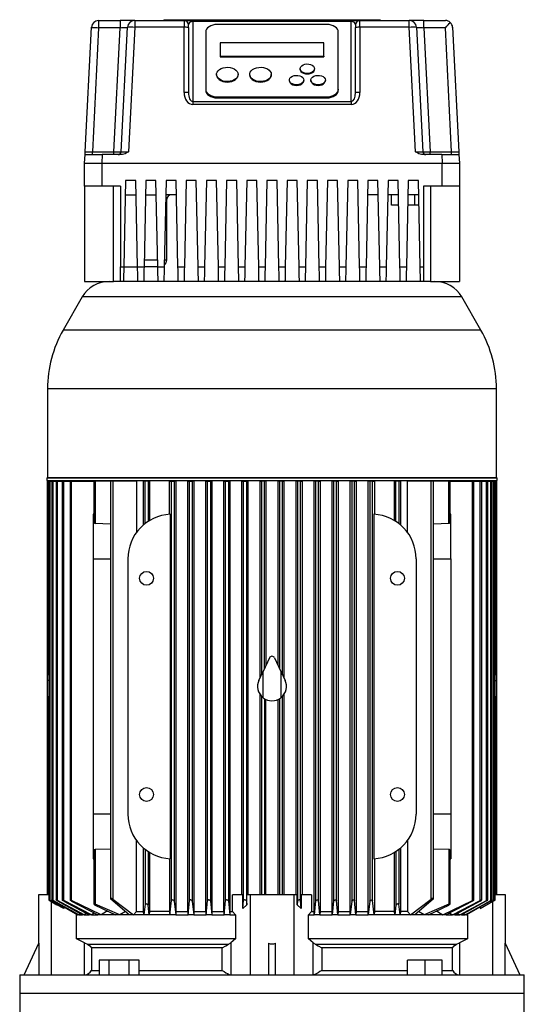
# Model space of a CAD drawing. Units: millimetres. Extents: x 4 to 416, y 4 to 293.
# Drawn here: x 105 to 122, y 110 to 144 of the extents above; entities that cross this region are included whole.
import ezdxf

# ---------------------------------------------------------------- set-up
doc = ezdxf.new("R2010")
doc.units = ezdxf.units.MM

msp = doc.modelspace()

# ---------------------------------------------------------------- linework, layer by layer
at = {"color": 7, "linetype": 'Continuous', "lineweight": 25}
for p, q in [((107.19, 139.477), (107.408, 143.795)), ((107.658, 143.782), (107.441, 139.482)), ((107.658, 144.032), (107.658, 143.782)), ((107.658, 144.032), (108.407, 144.032)), ((108.407, 143.782), (107.658, 143.782)), ((108.19, 139.482), (108.407, 143.782)), ((108.407, 144.032), (108.407, 143.782)), ((108.908, 144.032), (108.407, 144.032)), ((108.44, 139.477), (108.658, 143.795)), ((108.908, 143.795), (108.69, 139.477)), ((108.908, 144.032), (108.908, 143.795)), ((108.908, 144.032), (110.62, 144.032)), ((110.62, 143.795), (108.908, 143.795)), ((109.92, 144.058), (109.92, 144.032)), ((109.92, 144.058), (117.42, 144.058)), ((110.127, 144.06), (110.127, 144.058)), ((110.127, 144.06), (117.213, 144.06)), ((110.62, 144.032), (110.62, 143.795)), ((110.62, 144.032), (110.92, 144.032)), ((110.62, 141.537), (110.62, 143.795)), ((110.77, 143.788), (110.77, 143.882)), ((110.77, 143.788), (110.77, 141.53)), ((110.92, 144.032), (110.92, 143.995)), ((110.92, 144.032), (116.42, 144.032)), ((110.92, 143.995), (110.92, 141.224)), ((116.42, 143.995), (110.92, 143.995)), ((115.57, 143.893), (111.77, 143.893)), ((116.42, 144.032), (116.42, 143.995)), ((116.42, 144.032), (116.72, 144.032)), ((116.42, 141.224), (116.42, 143.995)), ((116.57, 143.882), (116.57, 143.788)), ((116.57, 141.53), (116.57, 143.788)), ((116.72, 143.795), (116.72, 144.032)), ((116.72, 144.032), (118.432, 144.032)), ((116.72, 143.795), (116.72, 141.537)), ((118.432, 143.795), (116.72, 143.795)), ((117.213, 144.06), (117.213, 144.058)), ((117.42, 144.058), (117.42, 144.032)), ((118.432, 143.795), (118.432, 144.032)), ((118.933, 144.032), (118.432, 144.032)), ((118.65, 139.477), (118.432, 143.795)), ((118.682, 143.795), (118.9, 139.477)), ((118.933, 143.782), (118.933, 144.032)), ((118.933, 144.032), (119.682, 144.032)), ((118.933, 143.782), (119.15, 139.482)), ((119.682, 143.782), (118.933, 143.782)), ((119.899, 139.482), (119.682, 143.782)), ((119.932, 143.795), (120.15, 139.477)), ((111.37, 143.629), (111.37, 141.649)), ((115.97, 141.649), (115.97, 143.629)), ((111.87, 143.252), (111.87, 142.79)), ((115.47, 143.252), (111.87, 143.252)), ((115.47, 142.79), (115.47, 143.252)), ((111.87, 142.79), (115.47, 142.79)), ((111.87, 142.79), (111.87, 142.771)), ((111.87, 142.771), (115.47, 142.771)), ((115.47, 142.79), (115.47, 142.771)), ((111.745, 142.163), (111.745, 142.144)), ((112.495, 142.144), (112.495, 142.163)), ((112.895, 142.163), (112.895, 142.144)), ((113.645, 142.144), (113.645, 142.163)), ((114.645, 142.361), (114.645, 142.342)), ((115.145, 142.342), (115.145, 142.361)), ((114.27, 141.965), (114.27, 141.946)), ((114.77, 141.946), (114.77, 141.965)), ((115.02, 141.965), (115.02, 141.946)), ((115.52, 141.946), (115.52, 141.965)), ((111.37, 141.649), (111.37, 141.612)), ((115.97, 141.649), (115.97, 141.612)), ((110.92, 141.224), (110.92, 141.119)), ((110.92, 141.224), (116.42, 141.224)), ((116.42, 141.119), (110.92, 141.119)), ((111.77, 141.385), (111.77, 141.348)), ((111.77, 141.385), (115.57, 141.385)), ((111.77, 141.348), (115.57, 141.348)), ((115.57, 141.385), (115.57, 141.348)), ((116.42, 141.224), (116.42, 141.119)), ((107.17, 139.082), (107.185, 139.383)), ((107.441, 139.383), (107.441, 139.482)), ((107.441, 139.482), (108.19, 139.482)), ((107.784, 139.383), (107.77, 139.082)), ((108.45, 139.383), (107.784, 139.383)), ((108.19, 139.383), (108.19, 139.482)), ((119.556, 139.383), (118.89, 139.383)), ((119.15, 139.383), (119.15, 139.482)), ((119.15, 139.482), (119.899, 139.482)), ((119.556, 139.383), (119.57, 139.082)), ((119.899, 139.383), (119.899, 139.482)), ((120.155, 139.383), (120.17, 139.082)), ((107.17, 138.282), (107.17, 139.082)), ((107.77, 139.082), (119.57, 139.082)), ((107.77, 139.082), (107.77, 138.282)), ((119.57, 138.282), (119.57, 139.082)), ((120.17, 139.082), (120.17, 138.282)), ((108.595, 138.483), (108.531, 135.482)), ((108.945, 138.483), (108.595, 138.483)), ((109.009, 135.482), (108.945, 138.483)), ((109.295, 138.483), (109.231, 135.482)), ((109.645, 138.483), (109.295, 138.483)), ((109.709, 135.482), (109.645, 138.483)), ((109.995, 138.483), (109.931, 135.482)), ((110.345, 138.483), (109.995, 138.483)), ((110.409, 135.482), (110.345, 138.483)), ((110.695, 138.483), (110.631, 135.482)), ((111.045, 138.483), (110.695, 138.483)), ((111.109, 135.482), (111.045, 138.483)), ((111.395, 138.483), (111.331, 135.482)), ((111.745, 138.483), (111.395, 138.483)), ((111.809, 135.482), (111.745, 138.483)), ((112.095, 138.483), (112.031, 135.482)), ((112.445, 138.483), (112.095, 138.483)), ((112.509, 135.482), (112.445, 138.483)), ((112.795, 138.483), (112.731, 135.482)), ((113.145, 138.483), (112.795, 138.483)), ((113.209, 135.482), (113.145, 138.483)), ((113.495, 138.483), (113.431, 135.482)), ((113.845, 138.483), (113.495, 138.483)), ((113.909, 135.482), (113.845, 138.483)), ((114.195, 138.483), (114.131, 135.482)), ((114.545, 138.483), (114.195, 138.483)), ((114.609, 135.482), (114.545, 138.483)), ((114.895, 138.483), (114.831, 135.482)), ((115.245, 138.483), (114.895, 138.483)), ((115.309, 135.482), (115.245, 138.483)), ((115.595, 138.483), (115.531, 135.482)), ((115.945, 138.483), (115.595, 138.483)), ((116.009, 135.482), (115.945, 138.483)), ((116.295, 138.483), (116.231, 135.482)), ((116.645, 138.483), (116.295, 138.483)), ((116.709, 135.482), (116.645, 138.483)), ((116.995, 138.483), (116.931, 135.482)), ((117.345, 138.483), (116.995, 138.483)), ((117.409, 135.482), (117.345, 138.483)), ((117.695, 138.483), (117.631, 135.482)), ((118.045, 138.483), (117.695, 138.483)), ((118.109, 135.482), (118.045, 138.483)), ((118.395, 138.483), (118.331, 135.482)), ((118.745, 138.483), (118.395, 138.483)), ((118.809, 135.482), (118.745, 138.483)), ((107.77, 138.282), (107.17, 138.282)), ((107.17, 138.282), (107.17, 134.982)), ((108.42, 138.282), (107.77, 138.282)), ((108.17, 134.982), (108.17, 138.282)), ((108.42, 138.282), (108.42, 135.482)), ((108.584, 137.983), (108.956, 137.983)), ((109.284, 137.983), (109.656, 137.983)), ((110.356, 137.983), (109.984, 137.983)), ((117.356, 137.983), (116.984, 137.983)), ((118.056, 137.983), (117.684, 137.983)), ((117.82, 137.632), (117.82, 137.983)), ((118.756, 137.983), (118.384, 137.983)), ((118.62, 137.632), (118.62, 137.983)), ((119.57, 138.282), (118.92, 138.282)), ((118.92, 138.282), (118.92, 135.482)), ((119.17, 138.282), (119.17, 134.982)), ((120.17, 138.282), (119.57, 138.282)), ((120.17, 138.282), (120.17, 134.982)), ((110.02, 135.732), (110.02, 137.833)), ((118.063, 137.632), (117.82, 137.632)), ((118.62, 137.632), (118.377, 137.632)), ((118.763, 137.632), (118.62, 137.632)), ((109.236, 135.732), (109.704, 135.732)), ((108.42, 135.482), (108.531, 135.482)), ((108.42, 134.982), (108.42, 135.482)), ((108.531, 135.482), (109.009, 135.482)), ((109.009, 135.482), (109.231, 135.482)), ((109.709, 135.482), (109.231, 135.482)), ((109.709, 135.482), (109.931, 135.482)), ((110.409, 135.482), (110.631, 135.482)), ((111.109, 135.482), (111.331, 135.482)), ((111.809, 135.482), (112.031, 135.482)), ((112.509, 135.482), (112.731, 135.482)), ((113.209, 135.482), (113.431, 135.482)), ((113.909, 135.482), (114.131, 135.482)), ((114.609, 135.482), (114.831, 135.482)), ((115.309, 135.482), (115.531, 135.482)), ((116.009, 135.482), (116.231, 135.482)), ((116.709, 135.482), (116.931, 135.482)), ((117.409, 135.482), (117.631, 135.482)), ((118.109, 135.482), (118.331, 135.482)), ((118.809, 135.482), (118.92, 135.482)), ((118.92, 135.482), (118.92, 134.982)), ((107.17, 134.982), (108.17, 134.982)), ((108.42, 134.982), (108.17, 134.982)), ((108.52, 134.982), (108.42, 134.982)), ((109.011, 134.982), (108.529, 134.982)), ((109.22, 134.982), (109.02, 134.982)), ((109.711, 134.982), (109.229, 134.982)), ((109.92, 134.982), (109.72, 134.982)), ((110.411, 134.982), (109.929, 134.982)), ((110.62, 134.982), (110.42, 134.982)), ((111.111, 134.982), (110.629, 134.982)), ((111.32, 134.982), (111.12, 134.982)), ((111.811, 134.982), (111.329, 134.982)), ((112.02, 134.982), (111.82, 134.982)), ((112.511, 134.982), (112.029, 134.982)), ((112.72, 134.982), (112.52, 134.982)), ((113.211, 134.982), (112.729, 134.982)), ((113.42, 134.982), (113.22, 134.982)), ((113.67, 134.982), (113.429, 134.982)), ((113.911, 134.982), (113.67, 134.982)), ((114.12, 134.982), (113.92, 134.982)), ((114.611, 134.982), (114.129, 134.982)), ((114.82, 134.982), (114.62, 134.982)), ((115.311, 134.982), (114.829, 134.982)), ((115.52, 134.982), (115.32, 134.982)), ((116.011, 134.982), (115.529, 134.982)), ((116.22, 134.982), (116.02, 134.982)), ((116.711, 134.982), (116.229, 134.982)), ((116.92, 134.982), (116.72, 134.982)), ((117.411, 134.982), (116.929, 134.982)), ((117.62, 134.982), (117.42, 134.982)), ((118.111, 134.982), (117.629, 134.982)), ((118.32, 134.982), (118.12, 134.982)), ((118.811, 134.982), (118.329, 134.982)), ((118.92, 134.982), (118.82, 134.982)), ((119.17, 134.982), (118.92, 134.982)), ((119.17, 134.982), (120.17, 134.982)), ((107.092, 134.445), (106.428, 133.295)), ((120.912, 133.295), (120.248, 134.445)), ((105.883, 131.257), (105.883, 128.183)), ((121.457, 128.183), (121.457, 131.257)), ((105.857, 128.157), (105.857, 128.082)), ((121.482, 128.157), (105.857, 128.157)), ((105.857, 128.082), (121.482, 128.082)), ((106.92, 128.082), (106.92, 128.057)), ((120.42, 128.057), (120.42, 128.082)), ((121.482, 128.082), (121.482, 128.157)), ((105.876, 128.057), (105.876, 113.707)), ((105.924, 128.057), (105.876, 128.057)), ((105.924, 121.338), (105.924, 128.057)), ((105.924, 128.057), (105.927, 128.057)), ((105.927, 128.057), (105.927, 113.527)), ((105.974, 128.057), (105.927, 128.057)), ((105.974, 113.503), (105.974, 128.057)), ((105.974, 128.057), (106.029, 128.057)), ((106.029, 128.057), (106.029, 113.526)), ((106.077, 128.057), (106.029, 128.057)), ((106.077, 113.506), (106.077, 128.057)), ((106.077, 128.057), (106.185, 128.057)), ((106.185, 128.057), (106.185, 113.526)), ((106.233, 128.057), (106.185, 128.057)), ((106.233, 113.508), (106.233, 128.057)), ((106.233, 128.057), (106.398, 128.057)), ((106.398, 128.057), (106.398, 113.525)), ((106.446, 128.057), (106.398, 128.057)), ((106.446, 113.51), (106.446, 128.057)), ((106.446, 128.057), (106.674, 128.057)), ((106.674, 128.057), (106.674, 113.524)), ((106.721, 128.057), (106.674, 128.057)), ((106.721, 113.512), (106.721, 128.057)), ((106.721, 128.057), (107.495, 128.057)), ((107.495, 128.057), (107.495, 126.619)), ((107.542, 128.057), (107.495, 128.057)), ((108.069, 128.057), (107.542, 128.057)), ((107.542, 128.057), (107.542, 126.582)), ((108.069, 128.057), (108.069, 113.576)), ((108.153, 128.057), (108.069, 128.057)), ((108.153, 128.057), (108.153, 113.558)), ((108.974, 128.057), (108.153, 128.057)), ((108.974, 128.057), (108.974, 126.279)), ((109.215, 126.537), (109.215, 128.057)), ((109.27, 128.057), (109.215, 128.057)), ((109.27, 126.582), (109.27, 128.057)), ((109.37, 128.057), (109.27, 128.057)), ((109.37, 128.057), (109.37, 126.654)), ((109.416, 128.057), (109.37, 128.057)), ((109.416, 128.057), (109.416, 126.683)), ((110.119, 126.904), (110.119, 128.057)), ((110.119, 128.057), (110.183, 128.057)), ((110.183, 128.057), (110.282, 128.057)), ((110.183, 113.512), (110.183, 128.057)), ((110.282, 128.057), (110.282, 113.487)), ((110.339, 128.057), (110.282, 128.057)), ((110.339, 128.057), (110.339, 113.132)), ((110.748, 113.132), (110.748, 128.057)), ((110.748, 128.057), (110.808, 128.057)), ((110.808, 128.057), (110.907, 128.057)), ((110.808, 113.51), (110.808, 128.057)), ((110.907, 128.057), (110.907, 113.489)), ((110.962, 128.057), (110.907, 128.057)), ((110.962, 128.057), (110.962, 113.132)), ((111.375, 113.132), (111.375, 128.057)), ((111.375, 128.057), (111.433, 128.057)), ((111.433, 128.057), (111.532, 128.057)), ((111.433, 113.508), (111.433, 128.057)), ((111.532, 128.057), (111.532, 113.492)), ((111.586, 128.057), (111.532, 128.057)), ((111.586, 128.057), (111.586, 113.132)), ((112.002, 113.132), (112.002, 128.057)), ((112.002, 128.057), (112.058, 128.057)), ((112.058, 128.057), (112.157, 128.057)), ((112.058, 113.506), (112.058, 128.057)), ((112.157, 128.057), (112.157, 113.494)), ((112.21, 128.057), (112.157, 128.057)), ((112.21, 128.057), (112.21, 113.132)), ((112.629, 113.707), (112.629, 128.057)), ((112.629, 128.057), (112.683, 128.057)), ((112.683, 128.057), (112.782, 128.057)), ((112.683, 113.503), (112.683, 128.057)), ((112.782, 128.057), (112.782, 113.496)), ((112.835, 128.057), (112.782, 128.057)), ((112.835, 128.057), (112.835, 113.707)), ((113.255, 121.225), (113.255, 128.057)), ((113.255, 128.057), (113.308, 128.057)), ((113.308, 128.057), (113.308, 121.338)), ((113.407, 128.057), (113.308, 128.057)), ((113.407, 121.553), (113.407, 128.057)), ((113.46, 128.057), (113.407, 128.057)), ((113.46, 128.057), (113.46, 121.665)), ((113.88, 121.665), (113.88, 128.057)), ((113.933, 128.057), (113.88, 128.057)), ((113.933, 128.057), (113.933, 121.553)), ((114.032, 128.057), (113.933, 128.057)), ((114.032, 121.338), (114.032, 128.057)), ((114.032, 128.057), (114.085, 128.057)), ((114.085, 128.057), (114.085, 121.225)), ((114.505, 113.707), (114.505, 128.057)), ((114.558, 128.057), (114.505, 128.057)), ((114.657, 128.057), (114.558, 128.057)), ((114.558, 128.057), (114.558, 113.496)), ((114.657, 113.503), (114.657, 128.057)), ((114.657, 128.057), (114.711, 128.057)), ((114.711, 128.057), (114.711, 113.707)), ((115.13, 113.132), (115.13, 128.057)), ((115.183, 128.057), (115.13, 128.057)), ((115.282, 128.057), (115.183, 128.057)), ((115.183, 128.057), (115.183, 113.494)), ((115.282, 113.506), (115.282, 128.057)), ((115.282, 128.057), (115.338, 128.057)), ((115.338, 128.057), (115.338, 113.132)), ((115.754, 113.132), (115.754, 128.057)), ((115.808, 128.057), (115.754, 128.057)), ((115.907, 128.057), (115.808, 128.057)), ((115.808, 128.057), (115.808, 113.492)), ((115.907, 113.508), (115.907, 128.057)), ((115.907, 128.057), (115.965, 128.057)), ((115.965, 128.057), (115.965, 113.132)), ((116.378, 113.132), (116.378, 128.057)), ((116.433, 128.057), (116.378, 128.057)), ((116.532, 128.057), (116.433, 128.057)), ((116.433, 128.057), (116.433, 113.489)), ((116.532, 113.51), (116.532, 128.057)), ((116.532, 128.057), (116.592, 128.057)), ((116.592, 128.057), (116.592, 113.132)), ((117.001, 113.132), (117.001, 128.057)), ((117.058, 128.057), (117.001, 128.057)), ((117.157, 128.057), (117.058, 128.057)), ((117.058, 128.057), (117.058, 113.487)), ((117.157, 113.512), (117.157, 128.057)), ((117.157, 128.057), (117.221, 128.057)), ((117.221, 128.057), (117.221, 126.904)), ((117.924, 126.683), (117.924, 128.057)), ((117.97, 128.057), (117.924, 128.057)), ((117.97, 126.654), (117.97, 128.057)), ((118.07, 128.057), (117.97, 128.057)), ((118.07, 128.057), (118.07, 126.582)), ((118.125, 128.057), (118.07, 128.057)), ((118.125, 128.057), (118.125, 126.537)), ((118.366, 126.279), (118.366, 128.057)), ((119.187, 128.057), (118.366, 128.057)), ((119.271, 128.057), (119.187, 128.057)), ((119.187, 113.558), (119.187, 128.057)), ((119.271, 113.576), (119.271, 128.057)), ((119.798, 128.057), (119.271, 128.057)), ((119.798, 126.582), (119.798, 128.057)), ((119.845, 128.057), (119.798, 128.057)), ((119.845, 126.619), (119.845, 128.057)), ((119.845, 128.057), (120.619, 128.057)), ((120.619, 113.512), (120.619, 128.057)), ((120.619, 128.057), (120.666, 128.057)), ((120.666, 113.524), (120.666, 128.057)), ((120.666, 128.057), (120.894, 128.057)), ((120.894, 113.51), (120.894, 128.057)), ((120.894, 128.057), (120.942, 128.057)), ((120.942, 113.525), (120.942, 128.057)), ((120.942, 128.057), (121.107, 128.057)), ((121.107, 113.508), (121.107, 128.057)), ((121.107, 128.057), (121.155, 128.057)), ((121.155, 113.526), (121.155, 128.057)), ((121.155, 128.057), (121.263, 128.057)), ((121.263, 113.506), (121.263, 128.057)), ((121.263, 128.057), (121.311, 128.057)), ((121.311, 113.526), (121.311, 128.057)), ((121.311, 128.057), (121.366, 128.057)), ((121.366, 113.503), (121.366, 128.057)), ((121.366, 128.057), (121.413, 128.057)), ((121.413, 113.527), (121.413, 128.057)), ((121.413, 128.057), (121.416, 128.057)), ((121.416, 121.338), (121.416, 128.057)), ((121.416, 128.057), (121.464, 128.057)), ((121.464, 120.546), (121.464, 128.057)), ((107.47, 126.906), (107.47, 125.357)), ((110.143, 126.906), (110.143, 114.959)), ((117.197, 126.906), (117.197, 114.959)), ((119.87, 125.357), (119.87, 126.906)), ((108.069, 126.56), (107.542, 126.582)), ((119.798, 126.582), (119.271, 126.56)), ((107.47, 125.357), (107.47, 116.507)), ((108.67, 125.357), (108.67, 116.507)), ((118.67, 125.357), (118.67, 116.507)), ((119.87, 125.357), (119.87, 116.507)), ((113.579, 121.921), (113.362, 121.455)), ((113.761, 121.921), (113.978, 121.455)), ((105.877, 121.436), (105.877, 121.144)), ((105.927, 121.338), (105.924, 121.338)), ((113.217, 121.144), (113.353, 121.436)), ((113.353, 121.436), (113.353, 120.546)), ((113.362, 120.539), (113.362, 121.455)), ((113.978, 121.455), (113.978, 120.539)), ((113.987, 120.546), (113.987, 121.436)), ((113.987, 121.436), (114.123, 121.144)), ((121.413, 121.338), (121.416, 121.338)), ((121.464, 121.144), (121.464, 121.436)), ((105.877, 121.144), (105.877, 120.546)), ((121.464, 120.546), (121.464, 121.144)), ((105.924, 113.707), (105.924, 120.588)), ((113.255, 113.707), (113.255, 120.654)), ((113.308, 120.588), (113.308, 113.707)), ((114.032, 113.707), (114.032, 120.588)), ((114.085, 120.654), (114.085, 113.707)), ((121.416, 113.707), (121.416, 120.588)), ((113.407, 120.507), (113.407, 113.707)), ((113.46, 113.707), (113.46, 120.479)), ((113.88, 113.707), (113.88, 120.479)), ((113.933, 120.507), (113.933, 113.707)), ((121.464, 113.707), (121.464, 120.546)), ((107.47, 116.507), (107.47, 114.959)), ((119.87, 116.507), (119.87, 114.959)), ((108.974, 113.132), (108.974, 115.586)), ((118.366, 115.586), (118.366, 113.132)), ((107.495, 115.246), (107.495, 113.385)), ((107.542, 115.283), (108.069, 115.305)), ((107.542, 115.283), (107.542, 113.379)), ((109.215, 113.132), (109.215, 115.328)), ((109.27, 115.283), (109.27, 113.379)), ((109.37, 115.211), (109.37, 113.346)), ((109.416, 115.182), (109.416, 113.132)), ((117.924, 113.132), (117.924, 115.182)), ((117.97, 115.211), (117.97, 113.346)), ((118.07, 115.283), (118.07, 113.379)), ((118.125, 115.328), (118.125, 113.132)), ((119.271, 115.305), (119.798, 115.283)), ((119.798, 115.283), (119.798, 113.379)), ((119.845, 113.385), (119.845, 115.246)), ((110.119, 114.961), (110.119, 113.132)), ((117.221, 114.961), (117.221, 113.132)), ((105.57, 113.707), (105.57, 112.005)), ((105.924, 113.707), (105.57, 113.707)), ((106.448, 113.234), (105.974, 113.503)), ((105.974, 113.496), (106.211, 113.36)), ((106.973, 113.007), (106.077, 113.506)), ((106.077, 113.494), (106.928, 113.007)), ((107.16, 113.007), (106.233, 113.508)), ((106.233, 113.492), (107.095, 113.007)), ((107.415, 113.007), (106.446, 113.51)), ((106.446, 113.489), (107.327, 113.007)), ((107.748, 113.007), (106.721, 113.512)), ((106.721, 113.487), (107.632, 113.007)), ((108.721, 113.007), (108.082, 113.558)), ((108.153, 113.558), (108.862, 113.007)), ((110.129, 113.007), (110.183, 113.512)), ((110.282, 113.487), (110.33, 113.007)), ((110.757, 113.007), (110.808, 113.51)), ((110.907, 113.489), (110.954, 113.007)), ((111.384, 113.007), (111.433, 113.508)), ((111.532, 113.492), (111.578, 113.007)), ((112.011, 113.007), (112.058, 113.506)), ((112.157, 113.494), (112.202, 113.007)), ((112.305, 113.132), (112.305, 113.707)), ((112.658, 113.707), (112.305, 113.707)), ((112.658, 113.234), (112.658, 113.707)), ((112.658, 113.234), (112.683, 113.503)), ((112.782, 113.496), (112.795, 113.36)), ((112.795, 113.36), (112.795, 113.707)), ((112.912, 113.707), (112.795, 113.707)), ((112.912, 113.707), (112.912, 110.933)), ((114.428, 113.707), (112.912, 113.707)), ((114.428, 113.707), (114.428, 110.933)), ((114.545, 113.707), (114.428, 113.707)), ((114.545, 113.36), (114.545, 113.707)), ((114.558, 113.496), (114.545, 113.36)), ((114.682, 113.234), (114.657, 113.503)), ((114.682, 113.707), (114.682, 113.234)), ((115.035, 113.707), (114.682, 113.707)), ((115.035, 113.707), (115.035, 113.132)), ((115.183, 113.494), (115.138, 113.007)), ((115.329, 113.007), (115.282, 113.506)), ((115.808, 113.492), (115.762, 113.007)), ((115.956, 113.007), (115.907, 113.508)), ((116.433, 113.489), (116.386, 113.007)), ((116.583, 113.007), (116.532, 113.51)), ((117.058, 113.487), (117.01, 113.007)), ((117.211, 113.007), (117.157, 113.512)), ((118.478, 113.007), (119.187, 113.558)), ((119.258, 113.558), (118.619, 113.007)), ((119.592, 113.007), (120.619, 113.512)), ((120.619, 113.487), (119.708, 113.007)), ((119.925, 113.007), (120.894, 113.51)), ((120.894, 113.489), (120.013, 113.007)), ((120.18, 113.007), (121.107, 113.508)), ((121.107, 113.492), (120.245, 113.007)), ((120.367, 113.007), (121.263, 113.506)), ((121.263, 113.494), (120.412, 113.007)), ((120.892, 113.234), (121.366, 113.503)), ((121.366, 113.496), (121.129, 113.36)), ((121.77, 113.707), (121.413, 113.707)), ((121.77, 112.005), (121.77, 113.707)), ((106.448, 113.234), (106.211, 113.36)), ((106.448, 113.282), (106.448, 113.234)), ((107.023, 113.048), (106.973, 113.007)), ((107.229, 113.061), (107.16, 113.007)), ((107.506, 113.074), (107.415, 113.007)), ((108.392, 113.007), (107.542, 113.379)), ((107.542, 113.346), (108.245, 113.007)), ((107.929, 113.132), (107.748, 113.007)), ((107.929, 113.159), (107.929, 113.132)), ((107.985, 113.132), (107.929, 113.132)), ((108.585, 113.124), (108.392, 113.007)), ((108.862, 113.007), (108.974, 113.132)), ((108.974, 113.132), (109.215, 113.132)), ((109.226, 113.007), (109.215, 113.132)), ((109.27, 113.379), (109.226, 113.007)), ((109.407, 113.007), (109.37, 113.346)), ((109.416, 113.132), (109.407, 113.007)), ((110.119, 113.132), (109.416, 113.132)), ((110.119, 113.132), (110.129, 113.007)), ((110.339, 113.132), (110.33, 113.007)), ((110.339, 113.132), (110.748, 113.132)), ((110.748, 113.132), (110.757, 113.007)), ((110.962, 113.132), (110.954, 113.007)), ((110.962, 113.132), (111.375, 113.132)), ((111.375, 113.132), (111.384, 113.007)), ((111.586, 113.132), (111.578, 113.007)), ((111.586, 113.132), (112.002, 113.132)), ((112.002, 113.132), (112.011, 113.007)), ((112.21, 113.132), (112.202, 113.007)), ((112.21, 113.132), (112.305, 113.132)), ((112.305, 113.132), (112.404, 113.007)), ((112.795, 113.36), (112.658, 113.234)), ((114.682, 113.234), (114.545, 113.36)), ((115.035, 113.132), (114.936, 113.007)), ((115.035, 113.132), (115.13, 113.132)), ((115.138, 113.007), (115.13, 113.132)), ((115.338, 113.132), (115.329, 113.007)), ((115.338, 113.132), (115.754, 113.132)), ((115.762, 113.007), (115.754, 113.132)), ((115.965, 113.132), (115.956, 113.007)), ((115.965, 113.132), (116.378, 113.132)), ((116.386, 113.007), (116.378, 113.132)), ((116.592, 113.132), (116.583, 113.007)), ((116.592, 113.132), (117.001, 113.132)), ((117.01, 113.007), (117.001, 113.132)), ((117.221, 113.132), (117.211, 113.007)), ((117.924, 113.132), (117.221, 113.132)), ((117.933, 113.007), (117.924, 113.132)), ((117.97, 113.346), (117.933, 113.007)), ((118.114, 113.007), (118.07, 113.379)), ((118.125, 113.132), (118.114, 113.007)), ((118.366, 113.132), (118.125, 113.132)), ((118.366, 113.132), (118.478, 113.007)), ((118.948, 113.007), (118.755, 113.124)), ((119.798, 113.379), (118.948, 113.007)), ((119.095, 113.007), (119.798, 113.346)), ((119.411, 113.132), (119.358, 113.132)), ((119.411, 113.159), (119.411, 113.132)), ((119.411, 113.132), (119.592, 113.007)), ((119.834, 113.074), (119.925, 113.007)), ((120.111, 113.061), (120.18, 113.007)), ((120.317, 113.048), (120.367, 113.007)), ((121.129, 113.36), (120.892, 113.234)), ((120.892, 113.282), (120.892, 113.234)), ((106.905, 113.021), (106.887, 113.007)), ((106.887, 112.183), (106.887, 113.007)), ((106.887, 113.007), (106.928, 113.007)), ((106.973, 113.007), (106.928, 113.007)), ((106.973, 113.007), (107.095, 113.007)), ((107.16, 113.007), (107.095, 113.007)), ((107.16, 113.007), (107.327, 113.007)), ((107.415, 113.007), (107.327, 113.007)), ((107.415, 113.007), (107.632, 113.007)), ((107.748, 113.007), (107.632, 113.007)), ((108.245, 113.007), (107.748, 113.007)), ((108.392, 113.007), (108.245, 113.007)), ((108.721, 113.007), (108.392, 113.007)), ((108.862, 113.007), (108.721, 113.007)), ((109.226, 113.007), (108.862, 113.007)), ((109.407, 113.007), (109.226, 113.007)), ((110.129, 113.007), (109.407, 113.007)), ((110.33, 113.007), (110.129, 113.007)), ((110.33, 113.007), (110.757, 113.007)), ((110.954, 113.007), (110.757, 113.007)), ((110.954, 113.007), (111.384, 113.007)), ((111.578, 113.007), (111.384, 113.007)), ((111.578, 113.007), (112.011, 113.007)), ((112.202, 113.007), (112.011, 113.007)), ((112.202, 113.007), (112.404, 113.007)), ((112.404, 113.007), (112.404, 112.183)), ((114.936, 112.183), (114.936, 113.007)), ((114.936, 113.007), (115.138, 113.007)), ((115.329, 113.007), (115.138, 113.007)), ((115.329, 113.007), (115.762, 113.007)), ((115.956, 113.007), (115.762, 113.007)), ((115.956, 113.007), (116.386, 113.007)), ((116.583, 113.007), (116.386, 113.007)), ((116.583, 113.007), (117.01, 113.007)), ((117.211, 113.007), (117.01, 113.007)), ((117.933, 113.007), (117.211, 113.007)), ((118.114, 113.007), (117.933, 113.007)), ((118.478, 113.007), (118.114, 113.007)), ((118.619, 113.007), (118.478, 113.007)), ((118.948, 113.007), (118.619, 113.007)), ((119.095, 113.007), (118.948, 113.007)), ((119.592, 113.007), (119.095, 113.007)), ((119.708, 113.007), (119.592, 113.007)), ((119.708, 113.007), (119.925, 113.007)), ((120.013, 113.007), (119.925, 113.007)), ((120.013, 113.007), (120.18, 113.007)), ((120.245, 113.007), (120.18, 113.007)), ((120.245, 113.007), (120.367, 113.007)), ((120.412, 113.007), (120.367, 113.007)), ((120.412, 113.007), (120.453, 113.007)), ((120.435, 113.021), (120.453, 113.007)), ((120.453, 113.007), (120.453, 112.183)), ((105.07, 110.933), (105.579, 112.024)), ((105.579, 112.024), (105.579, 110.933)), ((107.173, 112.04), (106.887, 112.183)), ((112.404, 112.183), (106.887, 112.183)), ((107.173, 112.04), (107.269, 111.995)), ((107.173, 110.933), (107.173, 112.04)), ((112.167, 111.995), (112.24, 112.04)), ((112.404, 112.183), (112.24, 112.04)), ((112.24, 112.04), (112.24, 110.933)), ((113.545, 112.024), (113.545, 110.933)), ((113.795, 110.933), (113.795, 112.024)), ((115.1, 112.04), (114.936, 112.183)), ((120.453, 112.183), (114.936, 112.183)), ((115.1, 110.933), (115.1, 112.04)), ((115.1, 112.04), (115.173, 111.995)), ((120.071, 111.995), (120.167, 112.04)), ((120.453, 112.183), (120.167, 112.04)), ((120.167, 112.04), (120.167, 110.933)), ((121.761, 110.933), (121.761, 112.024)), ((121.761, 112.024), (122.27, 110.933)), ((107.269, 111.995), (112.167, 111.995)), ((111.94, 111.865), (107.405, 111.865)), ((107.405, 111.865), (107.405, 111.082)), ((111.94, 111.082), (111.94, 111.865)), ((115.173, 111.995), (120.071, 111.995)), ((115.4, 111.865), (115.4, 111.082)), ((119.935, 111.865), (115.4, 111.865)), ((119.935, 111.082), (119.935, 111.865)), ((107.674, 111.433), (107.674, 110.933)), ((108.02, 111.433), (107.674, 111.433)), ((108.02, 110.933), (108.02, 111.433)), ((108.713, 111.433), (108.02, 111.433)), ((109.06, 111.433), (108.713, 111.433)), ((108.713, 110.933), (108.713, 111.433)), ((109.06, 110.933), (109.06, 111.433)), ((118.373, 110.933), (118.373, 111.433)), ((118.973, 111.433), (118.373, 111.433)), ((118.973, 111.433), (118.973, 110.933)), ((119.573, 111.433), (118.973, 111.433)), ((119.573, 110.933), (119.573, 111.433)), ((104.92, 110.933), (104.92, 110.283)), ((104.92, 110.933), (122.42, 110.933)), ((122.42, 110.283), (122.42, 110.933)), ((104.92, 110.283), (104.92, 109.533)), ((122.42, 110.283), (104.92, 110.283)), ((122.42, 109.533), (122.42, 110.283))]:
    msp.add_line(p, q, dxfattribs=at)
at = {"color": 8, "linetype": 'Continuous', "lineweight": 25}
for p, q in [((110.02, 137.833), (109.981, 137.833)), ((109.936, 135.732), (110.02, 135.732)), ((120.248, 134.445), (107.092, 134.445)), ((113.67, 133.295), (106.428, 133.295)), ((120.912, 133.295), (113.67, 133.295)), ((121.457, 131.257), (105.883, 131.257)), ((105.883, 128.183), (113.67, 128.183)), ((113.67, 128.183), (121.457, 128.183)), ((107.47, 125.357), (108.069, 125.357)), ((119.271, 125.357), (119.87, 125.357)), ((105.927, 121.144), (105.877, 121.144)), ((121.413, 121.144), (121.464, 121.144)), ((108.069, 116.507), (107.47, 116.507)), ((119.87, 116.507), (119.271, 116.507)), ((106.007, 113.477), (106.007, 110.933)), ((121.333, 110.933), (121.333, 113.477)), ((107.405, 111.082), (107.674, 111.082)), ((109.06, 111.082), (111.94, 111.082)), ((115.4, 111.082), (118.373, 111.082)), ((119.573, 111.082), (119.935, 111.082))]:
    msp.add_line(p, q, dxfattribs=at)
at = {"color": 7, "linetype": 'Continuous', "lineweight": 25, "flags": 128}
for points in [[(107.408, 143.795), (107.413, 143.795), (107.427, 143.794), (107.45, 143.793), (107.481, 143.791), (107.519, 143.79), (107.562, 143.787), (107.609, 143.785), (107.658, 143.782)], [(108.407, 143.782), (108.451, 143.785), (108.493, 143.787), (108.533, 143.789), (108.568, 143.791), (108.599, 143.792), (108.624, 143.793), (108.643, 143.794), (108.654, 143.795), (108.658, 143.795)], [(111.77, 143.893), (111.692, 143.888), (111.617, 143.873), (111.548, 143.849), (111.487, 143.816), (111.437, 143.776), (111.4, 143.73), (111.378, 143.681), (111.37, 143.629)], [(115.97, 143.629), (115.962, 143.681), (115.94, 143.73), (115.903, 143.776), (115.853, 143.816), (115.792, 143.849), (115.723, 143.873), (115.648, 143.888), (115.57, 143.893)], [(118.682, 143.795), (118.687, 143.795), (118.701, 143.794), (118.724, 143.793), (118.755, 143.791), (118.794, 143.79), (118.837, 143.787), (118.884, 143.785), (118.933, 143.782)], [(119.682, 143.782), (119.73, 143.833), (119.776, 143.881), (119.818, 143.925), (119.855, 143.964)], [(115.145, 142.361), (115.136, 142.316), (115.109, 142.275), (115.066, 142.24), (115.01, 142.214), (114.946, 142.199), (114.878, 142.196), (114.811, 142.205), (114.751, 142.226), (114.701, 142.257), (114.666, 142.295), (114.647, 142.338), (114.647, 142.383), (114.666, 142.427), (114.701, 142.465), (114.751, 142.496), (114.811, 142.516), (114.878, 142.525), (114.946, 142.522), (115.01, 142.507), (115.066, 142.481), (115.109, 142.447), (115.136, 142.405), (115.145, 142.361)], [(111.745, 142.144), (111.746, 142.131), (111.759, 142.078), (111.789, 142.028), (111.834, 141.984), (111.893, 141.947), (111.963, 141.919), (112.039, 141.902), (112.12, 141.897)], [(112.495, 142.163), (112.486, 142.11), (112.46, 142.059), (112.419, 142.013), (112.363, 141.974), (112.296, 141.944), (112.22, 141.924), (112.14, 141.916), (112.059, 141.919), (111.981, 141.933), (111.91, 141.958), (111.848, 141.993), (111.799, 142.035), (111.765, 142.084), (111.747, 142.136), (111.747, 142.19), (111.765, 142.242), (111.799, 142.29), (111.848, 142.333), (111.91, 142.368), (111.981, 142.393), (112.059, 142.407), (112.14, 142.41), (112.22, 142.401), (112.296, 142.382), (112.363, 142.352), (112.419, 142.313), (112.46, 142.267), (112.486, 142.216), (112.495, 142.163)], [(112.12, 141.897), (112.201, 141.902), (112.277, 141.919), (112.347, 141.947), (112.406, 141.984), (112.451, 142.028), (112.481, 142.078), (112.494, 142.131), (112.495, 142.144)], [(112.895, 142.144), (112.896, 142.131), (112.909, 142.078), (112.939, 142.028), (112.984, 141.984), (113.043, 141.947), (113.113, 141.919), (113.189, 141.902), (113.27, 141.897)], [(113.645, 142.163), (113.636, 142.11), (113.61, 142.059), (113.569, 142.013), (113.513, 141.974), (113.446, 141.944), (113.37, 141.924), (113.29, 141.916), (113.209, 141.919), (113.131, 141.933), (113.06, 141.958), (112.998, 141.993), (112.949, 142.035), (112.915, 142.084), (112.897, 142.136), (112.897, 142.19), (112.915, 142.242), (112.949, 142.29), (112.998, 142.333), (113.06, 142.368), (113.131, 142.393), (113.209, 142.407), (113.29, 142.41), (113.37, 142.401), (113.446, 142.382), (113.513, 142.352), (113.569, 142.313), (113.61, 142.267), (113.636, 142.216), (113.645, 142.163)], [(113.27, 141.897), (113.351, 141.902), (113.427, 141.919), (113.497, 141.947), (113.556, 141.984), (113.601, 142.028), (113.631, 142.078), (113.644, 142.131), (113.645, 142.144)], [(114.77, 141.965), (114.761, 141.92), (114.734, 141.879), (114.691, 141.844), (114.635, 141.818), (114.571, 141.803), (114.503, 141.8), (114.436, 141.809), (114.376, 141.83), (114.326, 141.861), (114.291, 141.899), (114.272, 141.942), (114.272, 141.987), (114.291, 142.031), (114.326, 142.069), (114.376, 142.1), (114.436, 142.12), (114.503, 142.129), (114.571, 142.126), (114.635, 142.111), (114.691, 142.085), (114.734, 142.051), (114.761, 142.009), (114.77, 141.965)], [(114.645, 142.342), (114.65, 142.309), (114.673, 142.266), (114.712, 142.229), (114.765, 142.201), (114.828, 142.183), (114.895, 142.177)], [(114.895, 142.177), (114.962, 142.183), (115.025, 142.201), (115.078, 142.229), (115.117, 142.266), (115.14, 142.309), (115.145, 142.342)], [(115.52, 141.965), (115.511, 141.92), (115.484, 141.879), (115.441, 141.844), (115.385, 141.818), (115.321, 141.803), (115.253, 141.8), (115.186, 141.809), (115.126, 141.83), (115.076, 141.861), (115.041, 141.899), (115.022, 141.942), (115.022, 141.987), (115.041, 142.031), (115.076, 142.069), (115.126, 142.1), (115.186, 142.12), (115.253, 142.129), (115.321, 142.126), (115.385, 142.111), (115.441, 142.085), (115.484, 142.051), (115.511, 142.009), (115.52, 141.965)], [(114.27, 141.946), (114.275, 141.913), (114.298, 141.87), (114.337, 141.833), (114.39, 141.805), (114.453, 141.787), (114.52, 141.781)], [(114.52, 141.781), (114.587, 141.787), (114.65, 141.805), (114.703, 141.833), (114.742, 141.87), (114.765, 141.913), (114.77, 141.946)], [(115.02, 141.946), (115.025, 141.913), (115.048, 141.87), (115.087, 141.833), (115.14, 141.805), (115.203, 141.787), (115.27, 141.781)], [(115.27, 141.781), (115.337, 141.787), (115.4, 141.805), (115.453, 141.833), (115.492, 141.87), (115.515, 141.913), (115.52, 141.946)], [(111.37, 141.649), (111.378, 141.598), (111.4, 141.548), (111.437, 141.502), (111.487, 141.462), (111.548, 141.43), (111.617, 141.405), (111.692, 141.39), (111.77, 141.385)], [(111.37, 141.612), (111.378, 141.56), (111.4, 141.51), (111.437, 141.465), (111.487, 141.425), (111.548, 141.392), (111.617, 141.368), (111.692, 141.353), (111.77, 141.348)], [(115.57, 141.385), (115.648, 141.39), (115.723, 141.405), (115.792, 141.43), (115.853, 141.462), (115.903, 141.502), (115.94, 141.548), (115.962, 141.598), (115.97, 141.649)], [(115.57, 141.348), (115.648, 141.353), (115.723, 141.368), (115.792, 141.392), (115.853, 141.425), (115.903, 141.465), (115.94, 141.51), (115.962, 141.56), (115.97, 141.612)], [(107.19, 139.477), (107.195, 139.478), (107.209, 139.478), (107.232, 139.478), (107.263, 139.479), (107.301, 139.48), (107.345, 139.481), (107.392, 139.482), (107.441, 139.482)], [(108.19, 139.482), (108.239, 139.482), (108.286, 139.481), (108.329, 139.48), (108.367, 139.479), (108.398, 139.478), (108.421, 139.478), (108.435, 139.478), (108.44, 139.477)], [(118.9, 139.477), (118.905, 139.478), (118.919, 139.478), (118.942, 139.478), (118.973, 139.479), (119.011, 139.48), (119.054, 139.481), (119.101, 139.482), (119.15, 139.482)], [(119.899, 139.482), (119.943, 139.482), (119.985, 139.481), (120.025, 139.48), (120.061, 139.479), (120.091, 139.479), (120.116, 139.478), (120.135, 139.478), (120.146, 139.478), (120.15, 139.477)], [(108.531, 135.482), (108.529, 135.396), (108.527, 135.311), (108.525, 135.232), (108.524, 135.161), (108.523, 135.099), (108.521, 135.049), (108.521, 135.013), (108.52, 134.99), (108.52, 134.982)], [(109.02, 134.982), (109.02, 134.992), (109.019, 135.021), (109.018, 135.067), (109.017, 135.129), (109.015, 135.205), (109.013, 135.291), (109.011, 135.385), (109.009, 135.482)], [(109.231, 135.482), (109.229, 135.396), (109.227, 135.311), (109.225, 135.232), (109.224, 135.161), (109.223, 135.099), (109.221, 135.049), (109.221, 135.013), (109.22, 134.99), (109.22, 134.982)], [(109.72, 134.982), (109.72, 134.992), (109.719, 135.021), (109.718, 135.067), (109.717, 135.129), (109.715, 135.205), (109.713, 135.291), (109.711, 135.385), (109.709, 135.482)], [(109.931, 135.482), (109.929, 135.396), (109.927, 135.311), (109.925, 135.232), (109.924, 135.161), (109.923, 135.099), (109.921, 135.049), (109.921, 135.013), (109.92, 134.99), (109.92, 134.982)], [(110.42, 134.982), (110.42, 134.992), (110.419, 135.021), (110.418, 135.067), (110.417, 135.129), (110.415, 135.205), (110.413, 135.291), (110.411, 135.385), (110.409, 135.482)], [(110.631, 135.482), (110.629, 135.396), (110.627, 135.311), (110.625, 135.232), (110.624, 135.161), (110.623, 135.099), (110.621, 135.049), (110.621, 135.013), (110.62, 134.99), (110.62, 134.982)], [(111.12, 134.982), (111.12, 134.992), (111.119, 135.021), (111.118, 135.067), (111.117, 135.129), (111.115, 135.205), (111.113, 135.291), (111.111, 135.385), (111.109, 135.482)], [(111.331, 135.482), (111.329, 135.396), (111.327, 135.311), (111.325, 135.232), (111.324, 135.161), (111.323, 135.099), (111.321, 135.049), (111.321, 135.013), (111.32, 134.99), (111.32, 134.982)], [(111.82, 134.982), (111.82, 134.992), (111.819, 135.021), (111.818, 135.067), (111.817, 135.129), (111.815, 135.205), (111.813, 135.291), (111.811, 135.385), (111.809, 135.482)], [(112.031, 135.482), (112.029, 135.396), (112.027, 135.311), (112.025, 135.232), (112.024, 135.161), (112.023, 135.099), (112.021, 135.049), (112.021, 135.013), (112.02, 134.99), (112.02, 134.982)], [(112.52, 134.982), (112.52, 134.992), (112.519, 135.021), (112.518, 135.067), (112.517, 135.129), (112.515, 135.205), (112.513, 135.291), (112.511, 135.385), (112.509, 135.482)], [(112.731, 135.482), (112.729, 135.385), (112.727, 135.291), (112.725, 135.205), (112.723, 135.129), (112.722, 135.067), (112.721, 135.021), (112.72, 134.992), (112.72, 134.982)], [(113.22, 134.982), (113.22, 134.992), (113.219, 135.021), (113.218, 135.067), (113.217, 135.129), (113.215, 135.205), (113.213, 135.291), (113.211, 135.385), (113.209, 135.482)], [(113.431, 135.482), (113.429, 135.396), (113.427, 135.311), (113.425, 135.232), (113.424, 135.161), (113.423, 135.099), (113.421, 135.049), (113.421, 135.013), (113.42, 134.99), (113.42, 134.982)], [(113.92, 134.982), (113.92, 134.992), (113.919, 135.021), (113.918, 135.067), (113.917, 135.129), (113.915, 135.205), (113.913, 135.291), (113.911, 135.385), (113.909, 135.482)], [(114.131, 135.482), (114.129, 135.385), (114.127, 135.291), (114.125, 135.205), (114.123, 135.129), (114.122, 135.067), (114.121, 135.021), (114.12, 134.992), (114.12, 134.982)], [(114.62, 134.982), (114.62, 134.992), (114.619, 135.021), (114.618, 135.067), (114.617, 135.129), (114.615, 135.205), (114.613, 135.291), (114.611, 135.385), (114.609, 135.482)], [(114.831, 135.482), (114.829, 135.396), (114.827, 135.311), (114.825, 135.232), (114.824, 135.161), (114.823, 135.099), (114.821, 135.049), (114.821, 135.013), (114.82, 134.99), (114.82, 134.982)], [(115.32, 134.982), (115.32, 134.992), (115.319, 135.021), (115.318, 135.067), (115.317, 135.129), (115.315, 135.205), (115.313, 135.291), (115.311, 135.385), (115.309, 135.482)], [(115.531, 135.482), (115.529, 135.396), (115.527, 135.311), (115.525, 135.232), (115.524, 135.161), (115.523, 135.099), (115.521, 135.049), (115.521, 135.013), (115.52, 134.99), (115.52, 134.982)], [(116.02, 134.982), (116.02, 134.992), (116.019, 135.021), (116.018, 135.067), (116.017, 135.129), (116.015, 135.205), (116.013, 135.291), (116.011, 135.385), (116.009, 135.482)], [(116.231, 135.482), (116.229, 135.396), (116.227, 135.311), (116.225, 135.232), (116.224, 135.161), (116.223, 135.099), (116.221, 135.049), (116.221, 135.013), (116.22, 134.99), (116.22, 134.982)], [(116.72, 134.982), (116.72, 134.992), (116.719, 135.021), (116.718, 135.067), (116.717, 135.129), (116.715, 135.205), (116.713, 135.291), (116.711, 135.385), (116.709, 135.482)], [(116.931, 135.482), (116.929, 135.396), (116.927, 135.311), (116.925, 135.232), (116.924, 135.161), (116.923, 135.099), (116.921, 135.049), (116.921, 135.013), (116.92, 134.99), (116.92, 134.982)], [(117.42, 134.982), (117.42, 134.992), (117.419, 135.021), (117.418, 135.067), (117.417, 135.129), (117.415, 135.205), (117.413, 135.291), (117.411, 135.385), (117.409, 135.482)], [(117.631, 135.482), (117.629, 135.396), (117.627, 135.311), (117.625, 135.232), (117.624, 135.161), (117.623, 135.099), (117.621, 135.049), (117.621, 135.013), (117.62, 134.99), (117.62, 134.982)], [(118.12, 134.982), (118.12, 134.992), (118.119, 135.021), (118.118, 135.067), (118.117, 135.129), (118.115, 135.205), (118.113, 135.291), (118.111, 135.385), (118.109, 135.482)], [(118.331, 135.482), (118.329, 135.396), (118.327, 135.311), (118.325, 135.232), (118.324, 135.161), (118.323, 135.099), (118.321, 135.049), (118.321, 135.013), (118.32, 134.99), (118.32, 134.982)], [(118.82, 134.982), (118.82, 134.992), (118.819, 135.021), (118.818, 135.067), (118.817, 135.129), (118.815, 135.205), (118.813, 135.291), (118.811, 135.385), (118.809, 135.482)], [(119.845, 126.619), (119.845, 126.618), (119.84, 126.604), (119.827, 126.591), (119.814, 126.585), (119.801, 126.583), (119.798, 126.582)], [(107.495, 115.246), (107.495, 115.247), (107.5, 115.261), (107.513, 115.274), (107.526, 115.28), (107.539, 115.282), (107.542, 115.283)], [(105.974, 113.503), (105.956, 113.513), (105.941, 113.522), (105.931, 113.526), (105.927, 113.527), (105.928, 113.525), (105.933, 113.522), (105.942, 113.515), (105.956, 113.507), (105.974, 113.496)], [(106.077, 113.494), (106.055, 113.507), (106.04, 113.517), (106.031, 113.524), (106.029, 113.527), (106.033, 113.527), (106.04, 113.524), (106.05, 113.519), (106.064, 113.513), (106.077, 113.506)], [(106.233, 113.492), (106.211, 113.504), (106.196, 113.515), (106.187, 113.523), (106.185, 113.526), (106.189, 113.527), (106.196, 113.525), (106.207, 113.521), (106.22, 113.514), (106.233, 113.508)], [(106.446, 113.489), (106.424, 113.502), (106.409, 113.513), (106.4, 113.521), (106.399, 113.526), (106.402, 113.527), (106.41, 113.526), (106.421, 113.522), (106.434, 113.516), (106.446, 113.51)], [(106.721, 113.487), (106.7, 113.499), (106.685, 113.51), (106.676, 113.519), (106.674, 113.525), (106.678, 113.527), (106.687, 113.526), (106.698, 113.523), (106.711, 113.517), (106.721, 113.512)], [(107.542, 113.379), (107.527, 113.385), (107.512, 113.389), (107.502, 113.39), (107.496, 113.388), (107.495, 113.384), (107.498, 113.378), (107.506, 113.369), (107.52, 113.359), (107.538, 113.348), (107.542, 113.346)], [(108.153, 113.558), (108.133, 113.57), (108.113, 113.579), (108.096, 113.584), (108.083, 113.585), (108.075, 113.583), (108.07, 113.58), (108.07, 113.574), (108.074, 113.566), (108.082, 113.558)], [(109.37, 113.346), (109.365, 113.356), (109.355, 113.367), (109.338, 113.377), (109.319, 113.385), (109.301, 113.389), (109.288, 113.39), (109.278, 113.388), (109.272, 113.384), (109.27, 113.379)], [(110.282, 113.487), (110.276, 113.499), (110.264, 113.51), (110.247, 113.519), (110.228, 113.525), (110.212, 113.527), (110.199, 113.526), (110.19, 113.523), (110.184, 113.517), (110.183, 113.512)], [(110.907, 113.489), (110.901, 113.502), (110.889, 113.513), (110.871, 113.521), (110.853, 113.526), (110.838, 113.527), (110.825, 113.526), (110.816, 113.522), (110.809, 113.516), (110.808, 113.51)], [(111.532, 113.492), (111.526, 113.504), (111.514, 113.515), (111.496, 113.523), (111.479, 113.526), (111.463, 113.527), (111.451, 113.525), (111.441, 113.521), (111.435, 113.514), (111.433, 113.508)], [(112.157, 113.494), (112.151, 113.507), (112.139, 113.517), (112.122, 113.524), (112.104, 113.527), (112.089, 113.527), (112.077, 113.524), (112.067, 113.519), (112.06, 113.513), (112.058, 113.506)], [(112.782, 113.496), (112.776, 113.509), (112.764, 113.519), (112.747, 113.525), (112.73, 113.527), (112.715, 113.526), (112.703, 113.523), (112.692, 113.518), (112.685, 113.511), (112.683, 113.503)], [(114.657, 113.503), (114.653, 113.513), (114.642, 113.522), (114.627, 113.526), (114.611, 113.527), (114.596, 113.525), (114.583, 113.522), (114.571, 113.515), (114.562, 113.507), (114.558, 113.496)], [(115.183, 113.494), (115.189, 113.507), (115.201, 113.517), (115.218, 113.524), (115.236, 113.527), (115.251, 113.527), (115.263, 113.524), (115.273, 113.519), (115.28, 113.513), (115.282, 113.506)], [(115.808, 113.492), (115.814, 113.504), (115.826, 113.515), (115.844, 113.523), (115.861, 113.526), (115.877, 113.527), (115.889, 113.525), (115.899, 113.521), (115.905, 113.514), (115.907, 113.508)], [(116.433, 113.489), (116.439, 113.502), (116.451, 113.513), (116.469, 113.521), (116.487, 113.526), (116.502, 113.527), (116.515, 113.526), (116.524, 113.522), (116.531, 113.516), (116.532, 113.51)], [(117.058, 113.487), (117.064, 113.499), (117.076, 113.51), (117.093, 113.519), (117.112, 113.525), (117.128, 113.527), (117.141, 113.526), (117.15, 113.523), (117.156, 113.517), (117.157, 113.512)], [(118.07, 113.379), (118.066, 113.385), (118.058, 113.389), (118.046, 113.39), (118.032, 113.388), (118.018, 113.384), (118.003, 113.378), (117.989, 113.369), (117.977, 113.359), (117.971, 113.348), (117.97, 113.346)], [(119.258, 113.558), (119.269, 113.57), (119.27, 113.579), (119.265, 113.584), (119.255, 113.585), (119.243, 113.583), (119.23, 113.58), (119.215, 113.574), (119.199, 113.566), (119.187, 113.558)], [(119.798, 113.346), (119.816, 113.356), (119.831, 113.367), (119.842, 113.377), (119.845, 113.385), (119.841, 113.389), (119.833, 113.39), (119.822, 113.388), (119.809, 113.384), (119.798, 113.379)], [(120.619, 113.487), (120.64, 113.499), (120.655, 113.51), (120.664, 113.519), (120.666, 113.525), (120.661, 113.527), (120.653, 113.526), (120.642, 113.523), (120.629, 113.517), (120.619, 113.512)], [(120.894, 113.489), (120.916, 113.502), (120.931, 113.513), (120.94, 113.521), (120.941, 113.526), (120.938, 113.527), (120.93, 113.526), (120.919, 113.522), (120.906, 113.516), (120.894, 113.51)], [(121.107, 113.492), (121.129, 113.504), (121.144, 113.515), (121.153, 113.523), (121.155, 113.526), (121.151, 113.527), (121.144, 113.525), (121.133, 113.521), (121.12, 113.514), (121.107, 113.508)], [(121.263, 113.494), (121.285, 113.507), (121.3, 113.517), (121.309, 113.524), (121.311, 113.527), (121.307, 113.527), (121.3, 113.524), (121.29, 113.519), (121.276, 113.513), (121.263, 113.506)], [(121.366, 113.496), (121.387, 113.509), (121.402, 113.519), (121.411, 113.525), (121.413, 113.527), (121.41, 113.526), (121.403, 113.523), (121.393, 113.518), (121.379, 113.511), (121.366, 113.503)], [(107.269, 111.995), (107.349, 111.941), (107.405, 111.865)], [(111.94, 111.865), (112.068, 111.941), (112.167, 111.995)], [(115.173, 111.995), (115.273, 111.941), (115.4, 111.865)], [(119.935, 111.865), (119.991, 111.941), (120.071, 111.995)], [(111.94, 111.082), (112.008, 111.041), (112.069, 111.005), (112.122, 110.975), (112.188, 110.944), (112.238, 110.933)], [(115.4, 111.082), (115.332, 111.041), (115.271, 111.005), (115.22, 110.976), (115.153, 110.944), (115.102, 110.933)]]:
    msp.add_lwpolyline(points, dxfattribs=at)
at = {"color": 7, "linetype": 'Continuous', "lineweight": 25}
for centre in [(109.32, 124.683), (118.02, 124.683), (109.32, 117.183), (118.02, 117.183)]:
    msp.add_circle(centre, 0.24, dxfattribs=at)
for centre, radius, start, end in [((107.658, 143.782), 0.25, 90, 177.1087), ((108.908, 143.782), 0.25, 90, 177.1087), ((108.783, 142.554), 1.247, 84.2562, 95.7438), ((110.62, 143.882), 0.15, 0, 90), ((110.657, 143.046), 0.75, 81.3647, 92.8573), ((116.72, 143.882), 0.15, 90, 180), ((116.683, 143.046), 0.75, 87.1428, 98.6352), ((118.432, 143.782), 0.25, 2.8913, 90), ((118.557, 142.554), 1.247, 84.2561, 95.7439), ((119.682, 143.782), 0.25, 46.4456, 90), ((119.682, 143.782), 0.25, 2.8913, 46.4456), ((110.657, 140.788), 0.75, 81.3647, 92.8573), ((116.683, 140.788), 0.75, 87.1428, 98.6352), ((108.34, 139.482), 0.1, 270, 357.1087), ((119, 139.482), 0.1, 182.8913, 270), ((110.17, 137.833), 0.15, 90, 180), ((109.77, 135.732), 0.25, 310.3883, 0), ((108.023, 133.907), 1.075, 90, 150), ((119.317, 133.907), 1.075, 30, 90), ((109.958, 131.257), 4.075, 150, 180), ((117.382, 131.257), 4.075, 0, 30), ((105.857, 128.183), 0.025, 270, 0), ((121.482, 128.183), 0.025, 180, 270), ((110.22, 125.357), 1.55, 92.835, 180), ((117.12, 125.357), 1.55, 0, 87.165), ((107.539, 126.626), 0.0441, 188.8202, 274.6707), ((113.67, 121.879), 0.1, 25, 155), ((113.67, 120.933), 0.5, 155, 230.6639), ((113.67, 120.933), 0.5, 309.3361, 25), ((105.927, 120.537), 0.0508, 93.2892, 170.43), ((121.414, 120.538), 0.0502, 9.0244, 87.2582), ((113.67, 120.933), 0.5, 231.9658, 308.0342), ((110.22, 116.507), 1.55, 180, 267.165), ((117.12, 116.507), 1.55, 272.835, 0), ((119.801, 115.239), 0.0441, 8.8106, 94.6803), ((107.167, 111.195), 0.263, 271.9535, 334.6291), ((120.174, 111.196), 0.264, 205.5145, 267.9025)]:
    msp.add_arc(centre, radius, start, end, dxfattribs=at)
for centre, major_axis, ratio, start_param, end_param in [((110.92, 143.882), (0.15, 0), 0.751249, 1.570796, 3.141593), ((116.42, 143.882), (0.15, 0), 0.751249, 0, 1.570796), ((110.92, 141.537), (0, 0.418), 0.717915, 1.570796, 3.141593), ((110.92, 141.53), (0, 0.305), 0.491498, 1.570796, 3.141593), ((116.42, 141.537), (0, 0.418), 0.717915, 3.141593, 4.712389), ((116.42, 141.53), (0, 0.305), 0.491498, 3.141593, 4.712389), ((108.691, 139.482), (0.251, 0.005), 0.02005, 3.140174, 4.708426), ((118.649, 139.482), (0.251, -0.005), 0.02005, 4.716352, 6.284604), ((106.007, 125.357), (29.576, 0), 0.052408, 1.520471, 1.521317), ((121.333, 125.357), (29.576, 0), 0.052408, 1.620276, 1.621122), ((105.926, 121.445), (0, 0.107), 0.466308, 1.659602, 3.089233), ((121.414, 121.445), (0, 0.107), 0.466308, 3.193953, 4.623583), ((106.007, 116.507), (29.576, 0), 0.052408, 4.761868, 4.762715), ((121.333, 116.507), (29.576, 0), 0.052408, 4.662063, 4.66291), ((113.67, 113.881), (0, 1.876), 0.466308, 2.998245, 3.28494)]:
    msp.add_ellipse(centre, major_axis=major_axis, ratio=ratio, start_param=start_param, end_param=end_param, dxfattribs=at)
for points, knots in [([(107.185, 139.383), (107.185, 139.386), (107.186, 139.392), (107.188, 139.43), (107.189, 139.461), (107.19, 139.477), (107.19, 139.477)], [0, 0, 0, 0, 0.316148, 0.653072, 0.997282, 1, 1, 1, 1]), ([(107.185, 139.383), (107.187, 139.383), (107.192, 139.383), (107.228, 139.383), (107.283, 139.383), (107.358, 139.383), (107.449, 139.383), (107.554, 139.383), (107.667, 139.383), (107.745, 139.383), (107.784, 139.383)], [0, 0, 0, 0, 0.125061, 0.250084, 0.375035, 0.5, 0.624927, 0.749916, 0.87492, 1, 1, 1, 1]), ([(108.69, 139.477), (108.689, 139.477), (108.664, 139.461), (108.614, 139.431), (108.535, 139.392), (108.477, 139.386), (108.45, 139.383)], [0, 0, 0, 0, 0.0027225, 0.3415415, 0.6841859, 1, 1, 1, 1]), ([(118.89, 139.383), (118.863, 139.386), (118.806, 139.392), (118.727, 139.43), (118.676, 139.461), (118.651, 139.477), (118.65, 139.477)], [0, 0, 0, 0, 0.315812, 0.652925, 0.997278, 1, 1, 1, 1]), ([(119.556, 139.383), (119.595, 139.383), (119.673, 139.383), (119.786, 139.383), (119.891, 139.383), (119.982, 139.383), (120.057, 139.383), (120.112, 139.383), (120.148, 139.383), (120.153, 139.383), (120.155, 139.383)], [0, 0, 0, 0, 0.1250614, 0.2500843, 0.3750344, 0.4999992, 0.624926, 0.7499152, 0.8749193, 1, 1, 1, 1]), ([(120.15, 139.477), (120.15, 139.477), (120.151, 139.461), (120.152, 139.431), (120.154, 139.392), (120.155, 139.386), (120.155, 139.383)], [0, 0, 0, 0, 0.002718, 0.341354, 0.683847, 1, 1, 1, 1]), ([(107.17, 139.083), (107.172, 139.083), (107.177, 139.085), (107.215, 139.087), (107.27, 139.088), (107.343, 139.089), (107.431, 139.088), (107.534, 139.087), (107.648, 139.085), (107.728, 139.083), (107.769, 139.083)], [0, 0, 0, 0, 0.130123, 0.256828, 0.380119, 0.5, 0.619888, 0.743182, 0.869884, 1, 1, 1, 1]), ([(119.571, 139.083), (119.612, 139.083), (119.692, 139.085), (119.806, 139.087), (119.909, 139.088), (119.997, 139.089), (120.07, 139.088), (120.125, 139.087), (120.163, 139.085), (120.168, 139.083), (120.17, 139.083)], [0, 0, 0, 0, 0.130124, 0.256829, 0.380119, 0.5, 0.619889, 0.743182, 0.869885, 1, 1, 1, 1])]:
    msp.add_open_spline(points, degree=3, knots=knots, dxfattribs=at)

doc.saveas('drawing.dxf')
